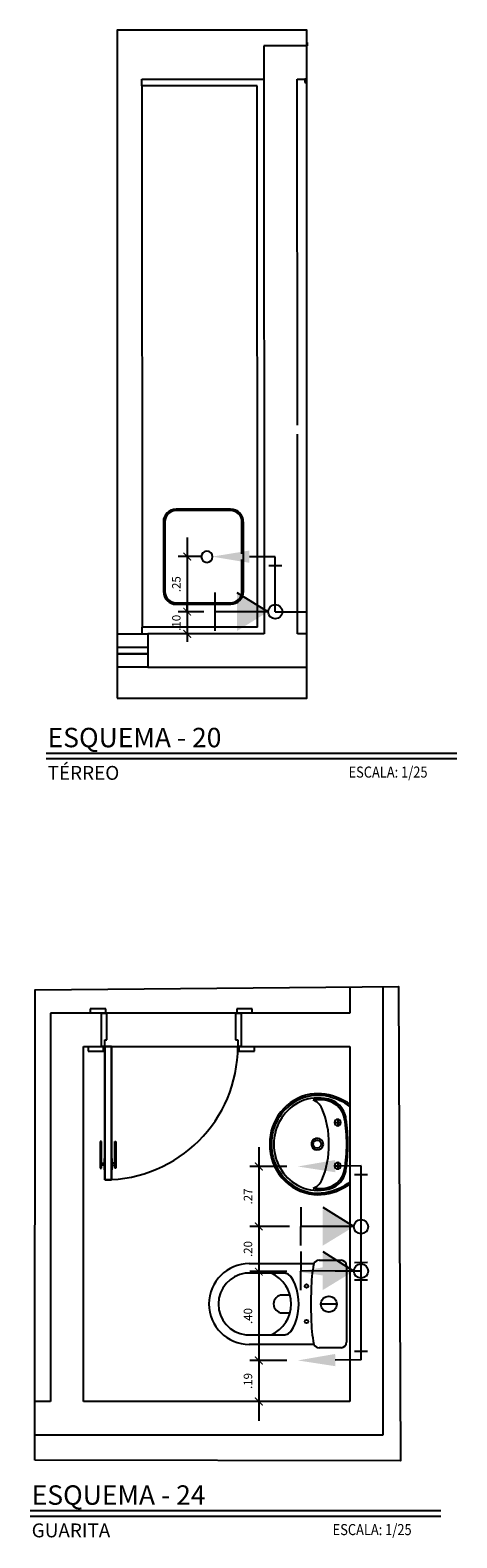
# Model space of a CAD drawing. Extents: x 2589 to 2703, y 1467 to 1512.
# Drawn here: x 2691 to 2693, y 1467 to 1474 of the extents above; entities that cross this region are included whole.
import ezdxf

# ---------------------------------------------------------------- set-up
doc = ezdxf.new("R2010")
doc.units = 0
doc.linetypes.add('CONTINU', pattern=[0])
doc.layers.get('Defpoints').update_dxf_attribs({"color": 8})
for name, color, linetype in [('AGUA-FRIA', 2, 'Continuous'), ('BASE', 8, 'Continuous'), ('SIMBOLOS', 5, 'Continuous'), ('Texto', 9, 'Continuous')]:
    doc.layers.add(name, color=color, linetype=linetype)
doc.styles.add('ROMANS', font='romans.shx')
doc.dimstyles.new('ISO+30', dxfattribs={"dimtxt": 0.038, "dimasz": 0.035, "dimexe": 0.04, "dimexo": 0.05, "dimgap": 0.025, "dimtad": 1, "dimzin": 4, "dimdsep": 46, "dimtxsty": 'ROMANS', "dimblk1": 'ARCHTICK', "dimblk2": 'ARCHTICK', "dimsah": 1, "dimcen": 0, "dimdle": 0.0866, "dimclrd": 1, "dimclre": 1, "dimclrt": 2, "dimadec": 0, "dimazin": 0, "dimtfac": 1, "dimtix": 1, "dimtmove": 2, "dimatfit": 3, "dimldrblk": 'ARCHTICK', "dimfxl": 1, "dimtzin": 4, "dimarcsym": 0})

# ---------------------------------------------------------------- blocks, each defined once
blk = doc.blocks.new('_ArchTick')
at = {"color": 0, "linetype": 'ByBlock', "const_width": 0.15}
blk.add_lwpolyline([(-0.5, -0.5), (0.5, 0.5)], dxfattribs=at)
blk = doc.blocks.new('*D41')
at = {"color": 1, "lineweight": -2, "transparency": 16777216}
for p, q in [((2691.4914, 1471.3302), (2691.4914, 1470.9089)), ((2691.5533, 1471.2436), (2691.4514, 1471.2436)), ((2691.5663, 1470.9955), (2691.4514, 1470.9955))]:
    blk.add_line(p, q, dxfattribs=at)
at = {"layer": 'Defpoints', "color": 0, "transparency": 16777216}
for p in [(2691.6033, 1471.2436), (2691.4914, 1470.9955), (2691.6163, 1470.9955)]:
    blk.add_point(p, dxfattribs=at)
at = {"color": 1, "lineweight": -2, "transparency": 16777216, "xscale": 0.035, "yscale": 0.035, "zscale": 0.035}
for p, rotation in [((2691.4914, 1471.2436), 90), ((2691.4914, 1470.9955), 270)]:
    blk.add_blockref('_ArchTick', p, dxfattribs=dict(at, rotation=rotation))
at = {"color": 2, "transparency": 16777216, "insert": (2691.4474, 1471.1196), "char_height": 0.038, "attachment_point": 5, "rotation": 90, "style": 'ROMANS'}
blk.add_mtext('.25', dxfattribs=at)
blk = doc.blocks.new('*D44')
at = {"color": 1, "lineweight": -2, "transparency": 16777216}
for p, q in [((2691.8142, 1468.1078), (2691.8142, 1467.5346)), ((2691.9399, 1468.0212), (2691.7742, 1468.0212)), ((2691.9399, 1467.6212), (2691.7742, 1467.6212))]:
    blk.add_line(p, q, dxfattribs=at)
at = {"layer": 'Defpoints', "color": 0, "transparency": 16777216}
for p in [(2691.9899, 1468.0212), (2691.8142, 1467.6212), (2691.9899, 1467.6212)]:
    blk.add_point(p, dxfattribs=at)
at = {"color": 1, "lineweight": -2, "transparency": 16777216, "xscale": 0.035, "yscale": 0.035, "zscale": 0.035}
for p, rotation in [((2691.8142, 1468.0212), 90), ((2691.8142, 1467.6212), 270)]:
    blk.add_blockref('_ArchTick', p, dxfattribs=dict(at, rotation=rotation))
at = {"color": 2, "transparency": 16777216, "insert": (2691.7702, 1467.8212), "char_height": 0.038, "attachment_point": 5, "rotation": 90, "style": 'ROMANS'}
blk.add_mtext('.40', dxfattribs=at)
blk = doc.blocks.new('*D45')
at = {"color": 1, "lineweight": -2, "transparency": 16777216}
for p, q in [((2691.8142, 1468.3119), (2691.8142, 1467.9346)), ((2691.9528, 1468.2253), (2691.7742, 1468.2253)), ((2691.9399, 1468.0212), (2691.7742, 1468.0212))]:
    blk.add_line(p, q, dxfattribs=at)
at = {"layer": 'Defpoints', "color": 0, "transparency": 16777216}
for p in [(2692.0028, 1468.2253), (2691.8142, 1468.0212), (2691.9899, 1468.0212)]:
    blk.add_point(p, dxfattribs=at)
at = {"color": 1, "lineweight": -2, "transparency": 16777216, "xscale": 0.035, "yscale": 0.035, "zscale": 0.035}
for p, rotation in [((2691.8142, 1468.2253), 90), ((2691.8142, 1468.0212), 270)]:
    blk.add_blockref('_ArchTick', p, dxfattribs=dict(at, rotation=rotation))
at = {"color": 2, "transparency": 16777216, "insert": (2691.7702, 1468.1232), "char_height": 0.038, "attachment_point": 5, "rotation": 90, "style": 'ROMANS'}
blk.add_mtext('.20', dxfattribs=at)
blk = doc.blocks.new('*D46')
at = {"color": 1, "lineweight": -2, "transparency": 16777216}
for p, q in [((2691.8142, 1468.5817), (2691.8142, 1468.1387)), ((2691.9399, 1468.4951), (2691.7742, 1468.4951)), ((2691.9528, 1468.2253), (2691.7742, 1468.2253))]:
    blk.add_line(p, q, dxfattribs=at)
at = {"layer": 'Defpoints', "color": 0, "transparency": 16777216}
for p in [(2691.9899, 1468.4951), (2691.8142, 1468.2253), (2692.0028, 1468.2253)]:
    blk.add_point(p, dxfattribs=at)
at = {"color": 1, "lineweight": -2, "transparency": 16777216, "xscale": 0.035, "yscale": 0.035, "zscale": 0.035}
for p, rotation in [((2691.8142, 1468.4951), 90), ((2691.8142, 1468.2253), 270)]:
    blk.add_blockref('_ArchTick', p, dxfattribs=dict(at, rotation=rotation))
at = {"color": 2, "transparency": 16777216, "insert": (2691.7702, 1468.3602), "char_height": 0.038, "attachment_point": 5, "rotation": 90, "style": 'ROMANS'}
blk.add_mtext('.27', dxfattribs=at)
blk = doc.blocks.new('*D47')
at = {"color": 1, "lineweight": -2, "transparency": 16777216}
for p, q in [((2691.8142, 1467.7078), (2691.8142, 1467.349)), ((2691.9399, 1467.6212), (2691.7742, 1467.6212)), ((2692.001, 1467.4356), (2691.7742, 1467.4356))]:
    blk.add_line(p, q, dxfattribs=at)
at = {"layer": 'Defpoints', "color": 0, "transparency": 16777216}
for p in [(2691.9899, 1467.6212), (2691.8142, 1467.4356), (2692.051, 1467.4356)]:
    blk.add_point(p, dxfattribs=at)
at = {"color": 1, "lineweight": -2, "transparency": 16777216, "xscale": 0.035, "yscale": 0.035, "zscale": 0.035}
for p, rotation in [((2691.8142, 1467.6212), 90), ((2691.8142, 1467.4356), 270)]:
    blk.add_blockref('_ArchTick', p, dxfattribs=dict(at, rotation=rotation))
at = {"color": 2, "transparency": 16777216, "insert": (2691.7702, 1467.5284), "char_height": 0.038, "attachment_point": 5, "rotation": 90, "style": 'ROMANS'}
blk.add_mtext('.19', dxfattribs=at)
blk = doc.blocks.new('*D56')
at = {"color": 1, "lineweight": -2, "transparency": 16777216}
for p, q in [((2691.4914, 1470.9955), (2691.4914, 1471.0305)), ((2691.5663, 1470.9955), (2691.4514, 1470.9955)), ((2691.4914, 1470.9955), (2691.4914, 1470.8954)), ((2691.5663, 1470.8954), (2691.4514, 1470.8954)), ((2691.4914, 1470.8954), (2691.4914, 1470.8604))]:
    blk.add_line(p, q, dxfattribs=at)
at = {"layer": 'Defpoints', "color": 0, "transparency": 16777216}
for p in [(2691.6163, 1470.9955), (2691.4914, 1470.8954), (2691.6163, 1470.8954)]:
    blk.add_point(p, dxfattribs=at)
at = {"color": 1, "lineweight": -2, "transparency": 16777216, "xscale": 0.035, "yscale": 0.035, "zscale": 0.035}
for p, rotation in [((2691.4914, 1470.9955), 270), ((2691.4914, 1470.8954), 90)]:
    blk.add_blockref('_ArchTick', p, dxfattribs=dict(at, rotation=rotation))
at = {"color": 2, "transparency": 16777216, "insert": (2691.4474, 1470.9455), "char_height": 0.038, "attachment_point": 5, "rotation": 90, "style": 'ROMANS'}
blk.add_mtext('.10', dxfattribs=at)

msp = doc.modelspace()

# ---------------------------------------------------------------- linework, layer by layer
msp.add_lwpolyline([(2691.1761, 1470.606), (2692.031, 1470.606), (2692.031, 1473.6164), (2691.1761, 1473.6164)], close=True)
msp.add_lwpolyline([(2690.8047, 1467.1723), (2690.8061, 1469.2906), (2692.443, 1469.3062), (2692.4526, 1467.1689), (2690.8047, 1467.1723)])
at = {"layer": 'AGUA-FRIA', "linetype": 'CONTINU', "ltscale": 0.03}
for p, q in [((2691.8883, 1470.9955), (2691.8881, 1471.2433)), ((2691.8883, 1470.9955), (2692.031, 1470.9955)), ((2692.2747, 1467.6239), (2692.2747, 1468.4979))]:
    msp.add_line(p, q, dxfattribs=at)
at = {"layer": 'AGUA-FRIA'}
for centre in [(2691.8883, 1470.9955), (2692.2747, 1468.2239), (2692.2747, 1468.0239)]:
    msp.add_circle(centre, 0.032, dxfattribs=at)
at = {"layer": 'BASE', "color": 8}
for p, q in [((2692.031, 1473.5455), (2691.8372, 1473.5455)), ((2691.8372, 1473.5455), (2691.8383, 1470.8955)), ((2692.0321, 1473.5605), (2692.0322, 1473.5455)), ((2691.2872, 1473.3952), (2691.8372, 1473.3955)), ((2691.2872, 1473.3652), (2691.2872, 1473.3952)), ((2691.9872, 1473.3955), (2692.031, 1473.3955)), ((2691.9879, 1471.8355), (2691.9872, 1473.3955)), ((2692.031, 1473.3955), (2692.0222, 1473.3955)), ((2692.0222, 1473.3955), (2692.0222, 1473.3805)), ((2691.8072, 1473.3655), (2691.2872, 1473.3652)), ((2691.2872, 1473.3652), (2691.2882, 1470.9252)), ((2691.8082, 1470.9255), (2691.8072, 1473.3655)), ((2692.0222, 1473.3805), (2692.031, 1473.3805)), ((2691.9883, 1470.8955), (2691.9879, 1471.7955)), ((2691.6872, 1471.4576), (2691.4412, 1471.4575)), ((2691.6872, 1471.4512), (2691.4412, 1471.4511)), ((2691.3841, 1471.4003), (2691.3842, 1471.0861)), ((2691.3904, 1471.4003), (2691.3906, 1471.0861)), ((2691.7381, 1471.256), (2691.738, 1471.4004)), ((2691.7445, 1471.0862), (2691.7444, 1471.4004)), ((2691.7382, 1471.0862), (2691.7381, 1471.2306)), ((2691.4414, 1471.0353), (2691.6874, 1471.0354)), ((2691.4414, 1471.029), (2691.6874, 1471.0291)), ((2691.1761, 1470.8952), (2691.3147, 1470.8952)), ((2691.8082, 1470.9255), (2691.2882, 1470.9252)), ((2691.2883, 1470.8952), (2691.2882, 1470.9252)), ((2691.8383, 1470.8955), (2691.3147, 1470.8952)), ((2691.3147, 1470.8952), (2691.3147, 1470.7452)), ((2691.3147, 1470.8952), (2691.3147, 1470.7452)), ((2692.031, 1470.8955), (2691.9883, 1470.8955)), ((2691.1761, 1470.8352), (2691.3147, 1470.8352)), ((2691.1761, 1470.8352), (2691.3147, 1470.8352)), ((2691.1761, 1470.8052), (2691.3147, 1470.8052)), ((2691.3147, 1470.8052), (2691.1761, 1470.8052)), ((2691.3147, 1470.7452), (2691.1761, 1470.7452)), ((2691.3147, 1470.7452), (2692.031, 1470.7455)), ((2692.3747, 1467.2856), (2692.3747, 1469.3055)), ((2692.2247, 1469.3041), (2692.2247, 1469.1856)), ((2691.1047, 1469.1856), (2690.8747, 1469.1856)), ((2690.8747, 1469.1856), (2690.8747, 1467.4356)), ((2691.1247, 1469.2056), (2691.0547, 1469.2056)), ((2691.0547, 1469.2056), (2691.0547, 1469.1856)), ((2691.1047, 1469.0356), (2691.1047, 1469.1856)), ((2691.1047, 1469.1856), (2691.1247, 1469.1856)), ((2691.1297, 1469.1856), (2691.1047, 1469.1856)), ((2691.1247, 1469.1856), (2691.1247, 1469.2056)), ((2691.7097, 1469.1856), (2691.1297, 1469.1856)), ((2691.1297, 1469.0656), (2691.1297, 1469.1856)), ((2691.7347, 1469.1856), (2691.7097, 1469.1856)), ((2691.7097, 1469.1856), (2691.7097, 1469.0656)), ((2691.7847, 1469.2056), (2691.7147, 1469.2056)), ((2691.7147, 1469.2056), (2691.7147, 1469.1856)), ((2691.7147, 1469.1856), (2691.7347, 1469.1856)), ((2692.2247, 1469.1856), (2691.7347, 1469.1856)), ((2691.7347, 1469.1856), (2691.7347, 1469.0356)), ((2691.7847, 1469.1856), (2691.7847, 1469.2056)), ((2691.0247, 1469.0356), (2691.1047, 1469.0356)), ((2691.0247, 1467.4356), (2691.0247, 1469.0356)), ((2691.0447, 1469.0356), (2691.0447, 1469.0156)), ((2691.1147, 1469.0356), (2691.1047, 1469.0356)), ((2691.1047, 1469.0356), (2691.1197, 1469.0356)), ((2691.1147, 1469.0156), (2691.1147, 1469.0356)), ((2691.1197, 1469.0356), (2691.1197, 1469.0656)), ((2691.1197, 1469.0656), (2691.1297, 1469.0656)), ((2691.1497, 1469.0356), (2691.1197, 1469.0356)), ((2691.1197, 1469.0356), (2691.1197, 1468.4356)), ((2691.1197, 1468.4356), (2691.1197, 1469.0356)), ((2691.1197, 1469.0356), (2691.1497, 1469.0356)), ((2691.1497, 1468.4356), (2691.1497, 1469.0356)), ((2691.1497, 1469.0356), (2691.1497, 1468.4356)), ((2691.1497, 1469.0356), (2691.7197, 1469.0356)), ((2691.7097, 1469.0656), (2691.7197, 1469.0656)), ((2691.7197, 1469.0656), (2691.7197, 1469.0356)), ((2691.7197, 1469.0356), (2691.7347, 1469.0356)), ((2691.7347, 1469.0356), (2691.7247, 1469.0356)), ((2691.7247, 1469.0356), (2691.7247, 1469.0156)), ((2691.7347, 1469.0356), (2692.2247, 1469.0356)), ((2691.7947, 1469.0156), (2691.7947, 1469.0356)), ((2692.2247, 1469.0356), (2692.2247, 1467.4356)), ((2691.0447, 1469.0156), (2691.1147, 1469.0156)), ((2691.7247, 1469.0156), (2691.7947, 1469.0156)), ((2692.155, 1468.6931), (2692.1841, 1468.6931)), ((2692.1696, 1468.7076), (2692.1696, 1468.6785)), ((2691.1047, 1468.6081), (2691.0997, 1468.6081)), ((2691.0997, 1468.6081), (2691.0997, 1468.4881)), ((2691.1047, 1468.4881), (2691.1047, 1468.6081)), ((2691.1647, 1468.4881), (2691.1647, 1468.6081)), ((2691.1647, 1468.6081), (2691.1697, 1468.6081)), ((2691.1697, 1468.6081), (2691.1697, 1468.4881)), ((2691.1047, 1468.5105), (2691.1172, 1468.5105)), ((2691.1172, 1468.5005), (2691.1047, 1468.5005)), ((2691.1197, 1468.5306), (2691.1172, 1468.5306)), ((2691.1172, 1468.5306), (2691.1172, 1468.4806)), ((2691.1197, 1468.4806), (2691.1197, 1468.5306)), ((2691.1497, 1468.4806), (2691.1497, 1468.5306)), ((2691.1497, 1468.5306), (2691.1522, 1468.5306)), ((2691.1522, 1468.5306), (2691.1522, 1468.4806)), ((2691.1647, 1468.5105), (2691.1522, 1468.5105)), ((2691.1522, 1468.5005), (2691.1647, 1468.5005)), ((2692.155, 1468.4984), (2692.1841, 1468.4984)), ((2692.1696, 1468.513), (2692.1696, 1468.4839)), ((2691.0997, 1468.4881), (2691.1047, 1468.4881)), ((2691.1172, 1468.4806), (2691.1197, 1468.4806)), ((2691.1197, 1468.4356), (2691.1497, 1468.4356)), ((2691.1497, 1468.4356), (2691.1197, 1468.4356)), ((2691.1522, 1468.4806), (2691.1497, 1468.4806)), ((2691.1697, 1468.4881), (2691.1647, 1468.4881)), ((2691.9313, 1468.0137), (2691.7531, 1468.0137)), ((2691.7714, 1468.0579), (2692.0627, 1468.0579)), ((2692.0855, 1468.0726), (2692.1847, 1468.0726)), ((2692.2097, 1468.0476), (2692.2097, 1467.7036)), ((2691.9547, 1467.9156), (2691.9203, 1467.9156)), ((2691.9203, 1467.8356), (2691.9547, 1467.8356)), ((2692.1651, 1467.8747), (2692.0943, 1467.8747)), ((2691.7559, 1467.7371), (2691.9313, 1467.7371)), ((2692.0627, 1467.6933), (2691.7714, 1467.6933)), ((2692.1847, 1467.6786), (2692.0855, 1467.6786)), ((2690.8747, 1467.4356), (2690.8048, 1467.4356)), ((2692.2247, 1467.4356), (2691.0247, 1467.4356)), ((2690.8047, 1467.2856), (2692.3747, 1467.2856))]:
    msp.add_line(p, q, dxfattribs=at)
for centre, radius in [((2692.0769, 1468.5959), 0.018), ((2692.0288, 1467.9565), 0.00788), ((2692.1297, 1467.8747), 0.0354), ((2692.0288, 1467.7965), 0.00788)]:
    msp.add_circle(centre, radius, dxfattribs=at)
for centre, radius, start, end in [((2691.4412, 1471.4003), 0.0571, 90.02387, 180.02387), ((2691.4412, 1471.4003), 0.0508, 90.02387, 180.02387), ((2691.6872, 1471.4004), 0.0571, 0.02387, 90.02387), ((2691.6872, 1471.4004), 0.0508, 0.02387, 90.02387), ((2691.5801, 1471.2433), 0.0254, 90.02387, 270.02387), ((2691.5801, 1471.2433), 0.0254, 270.02387, 90.02387), ((2691.4414, 1471.0861), 0.0571, 180.02387, 270.02387), ((2691.4414, 1471.0861), 0.0508, 180.02387, 270.02387), ((2691.6874, 1471.0862), 0.0508, 270.02387, 0.02387), ((2691.6874, 1471.0862), 0.0571, 270.02387, 0.02387), ((2691.1197, 1469.0356), 0.6, 270, 360), ((2692.0863, 1468.6019), 0.2225, 100.39333, 181.5401), ((2692.0924, 1468.5976), 0.2215, 119.47879, 180.52121), ((2692.0905, 1468.5984), 0.2085, 119.22192, 180.77808), ((2692.0804, 1468.6189), 0.197, 74.52121, 119.47879), ((2692.0784, 1468.6201), 0.1837, 80.04288, 119.22192), ((2692.0793, 1468.5849), 0.2382, 65.4027, 97.97595), ((2692.0825, 1468.6239), 0.1724, 74.12051, 97.99313), ((2692.0354, 1468.7307), 0.0681, 23.77908, 70.09395), ((2692.1031, 1468.6946), 0.1066, 45.8182, 86.1818), ((2692.1025, 1468.6941), 0.0994, 9.34031, 74.12051), ((2692.0694, 1468.5526), 0.2639, 53.93844, 76.06545), ((2692.1081, 1468.6998), 0.0994, 6.1818, 45.8182), ((2692.0758, 1468.5584), 0.2638, 55.62134, 67.10778), ((2691.7439, 1468.6022), 0.3866, 359.05651, 23.77908), ((2692.1696, 1468.6931), 0.0145, 90, 270), ((2692.1696, 1468.6931), 0.0145, 270, 90), ((2691.4758, 1468.591), 0.7346, 0.37781, 9.34031), ((2691.2615, 1468.5783), 0.9546, 1.03688, 7.95948), ((2692.0863, 1468.5899), 0.2225, 178.4599, 263.60397), ((2692.0924, 1468.5936), 0.2215, 179.47879, 240.52121), ((2692.0905, 1468.5928), 0.2085, 179.22192, 240.77808), ((2692.0773, 1468.5957), 0.026, 107.86351, 266.97071), ((2692.0779, 1468.5948), 0.0272, 356.84403, 108.52362), ((2692.0774, 1468.5977), 0.028, 266.97071, 351.02158), ((2691.7439, 1468.5895), 0.3866, 336.22092, 0.94349), ((2691.4758, 1468.6007), 0.7346, 350.65969, 359.62219), ((2691.2615, 1468.6129), 0.9546, 352.04052, 358.96312), ((2692.1696, 1468.4984), 0.0145, 90, 270), ((2692.1696, 1468.4984), 0.0145, 270, 90), ((2692.0354, 1468.4611), 0.0681, 289.90605, 336.22092), ((2692.1025, 1468.4976), 0.0994, 285.87949, 350.65969), ((2692.0694, 1468.6386), 0.2639, 283.93455, 306.06156), ((2692.1081, 1468.4914), 0.0994, 314.1818, 353.8182), ((2692.0804, 1468.5722), 0.197, 240.52121, 285.47879), ((2692.0784, 1468.5711), 0.1837, 240.77808, 279.95712), ((2692.0825, 1468.5678), 0.1724, 262.00687, 285.87949), ((2692.0793, 1468.6063), 0.2382, 265.73968, 298.62294), ((2692.1031, 1468.4966), 0.1066, 273.8182, 314.1818), ((2692.0758, 1468.6334), 0.2638, 296.46826, 304.37866), ((2691.7714, 1467.8756), 0.1823, 90, 180), ((2691.7714, 1467.8756), 0.1393, 97.5769, 180), ((2691.8086, 1467.8754), 0.1512, 293.85522, 66.14478), ((2692.7534, 1467.9263), 0.7038, 169.21753, 178.89026), ((2692.0855, 1468.0476), 0.025, 90, 155.56041), ((2692.1847, 1468.0476), 0.025, 360, 90), ((2691.9203, 1467.8756), 0.04, 90, 270), ((2695.3692, 1467.8756), 3.3201, 178.89026, 181.10974), ((2691.7714, 1467.8756), 0.1823, 180, 270), ((2691.7714, 1467.8756), 0.1393, 180, 263.60098), ((2692.7534, 1467.8249), 0.7038, 181.10974, 190.78247), ((2692.0855, 1467.7036), 0.025, 204.43959, 270), ((2692.1847, 1467.7036), 0.025, 270, 360)]:
    msp.add_arc(centre, radius, start, end, dxfattribs=at)
for points in [[(2691.9943, 1467.8754), (2691.9943, 1467.925), (2691.9721, 1468.0137), (2691.9313, 1468.0137)], [(2691.9313, 1467.7371), (2691.9721, 1467.7371), (2691.9943, 1467.8259), (2691.9943, 1467.8754)]]:
    msp.add_open_spline(points, degree=3, dxfattribs=at)
at = {"layer": 'SIMBOLOS', "color": 2}
for p, q in [((2691.8881, 1471.2433), (2691.7719, 1471.2434)), ((2691.6163, 1471.0823), (2691.6163, 1470.9087)), ((2691.7158, 1471.0823), (2691.8563, 1470.9955)), ((2691.8563, 1470.9955), (2691.6163, 1470.9955)), ((2692.2747, 1468.4979), (2692.1585, 1468.4968)), ((2692.0032, 1468.3121), (2692.0024, 1468.1385)), ((2692.1027, 1468.3116), (2692.2427, 1468.2241)), ((2692.2427, 1468.2241), (2692.0028, 1468.2253)), ((2692.0032, 1468.1121), (2692.0024, 1467.9385)), ((2692.1027, 1468.1116), (2692.2427, 1468.0241)), ((2692.2427, 1468.0241), (2692.0028, 1468.0253)), ((2692.2747, 1468.0239), (2692.1585, 1468.0228)), ((2692.2747, 1467.6239), (2692.1585, 1467.6228))]:
    msp.add_line(p, q, dxfattribs=at)
at = {"layer": 'SIMBOLOS'}
for p, q in [((2691.859, 1471.2042), (2691.9176, 1471.2041)), ((2692.246, 1468.4585), (2692.3046, 1468.4591)), ((2692.2451, 1468.0627), (2692.3037, 1468.0634)), ((2692.246, 1467.9846), (2692.3046, 1467.9851)), ((2692.2451, 1467.6626), (2692.3037, 1467.6634))]:
    msp.add_line(p, q, dxfattribs=at)
at = {"layer": 'SIMBOLOS', "color": 2}
for points in [[(2691.7719, 1471.2158), (2691.7719, 1471.271), (2691.6033, 1471.2436), (2691.7719, 1471.271)], [(2691.7158, 1471.0823), (2691.8563, 1470.9955), (2691.7158, 1470.9087), (2691.8563, 1470.9955)], [(2692.1588, 1468.4691), (2692.1582, 1468.5244), (2691.9899, 1468.4951), (2692.1582, 1468.5244)], [(2692.1027, 1468.3116), (2692.2427, 1468.2241), (2692.1019, 1468.138), (2692.2427, 1468.2241)], [(2692.1027, 1468.1116), (2692.2427, 1468.0241), (2692.1019, 1467.938), (2692.2427, 1468.0241)], [(2692.1588, 1467.9952), (2692.1582, 1468.0504), (2691.9899, 1468.0212), (2692.1582, 1468.0504)], [(2692.1588, 1467.5952), (2692.1582, 1467.6504), (2691.9899, 1467.6212), (2692.1582, 1467.6504)]]:
    msp.add_solid(points, dxfattribs=at)
at = {"layer": 'Texto', "color": 1}
for p, q in [((2690.8554, 1470.3585), (2692.7066, 1470.3585)), ((2690.8554, 1470.3335), (2692.7066, 1470.3335)), ((2690.7837, 1466.9446), (2692.6348, 1466.9446)), ((2690.7837, 1466.9196), (2692.6348, 1466.9196))]:
    msp.add_line(p, q, dxfattribs=at)

# ---------------------------------------------------------------- texts
at = {"layer": 'Texto', "color": 1, "style": 'ROMANS'}
for s, height, p in [('ESQUEMA - 20', 0.0875, (2690.8623, 1470.3846)), ('TÉRREO ', 0.0625, (2690.8623, 1470.2378)), ('ESQUEMA - 24', 0.0875, (2690.7906, 1466.9707)), ('GUARITA', 0.0625, (2690.7906, 1466.8239))]:
    msp.add_text(s, height=height, dxfattribs=at).set_placement(p)
at = {"layer": 'Texto', "color": 1, "style": 'ROMANS', "width": 0.85}
for p in [(2692.2185, 1470.2477), (2692.1468, 1466.8338)]:
    msp.add_text('ESCALA: 1/25', height=0.05, dxfattribs=at).set_placement(p)

# ---------------------------------------------------------------- dimensions: what is measured, and where the dimension line sits
for base, p1, p2, picture, middle in [((2691.4914, 1470.9955), (2691.6033, 1471.2436), (2691.6163, 1470.9955), '*D41', (2691.4474, 1471.1196)), ((2691.4914, 1470.8954), (2691.6163, 1470.9955), (2691.6163, 1470.8954), '*D56', (2691.4474, 1470.9455)), ((2691.8142, 1468.2253), (2691.9899, 1468.4951), (2692.0028, 1468.2253), '*D46', (2691.7702, 1468.3602)), ((2691.8142, 1468.0212), (2692.0028, 1468.2253), (2691.9899, 1468.0212), '*D45', (2691.7702, 1468.1232)), ((2691.8142, 1467.6212), (2691.9899, 1468.0212), (2691.9899, 1467.6212), '*D44', (2691.7702, 1467.8212)), ((2691.8142, 1467.4356), (2691.9899, 1467.6212), (2692.051, 1467.4356), '*D47', (2691.7702, 1467.5284))]:
    dim = msp.add_linear_dim(base=base, p1=p1, p2=p2, angle=270, dimstyle='ISO+30')
    dim.commit()
    dim.dimension.update_dxf_attribs({"geometry": picture, "text_midpoint": middle})

doc.saveas('drawing.dxf')
